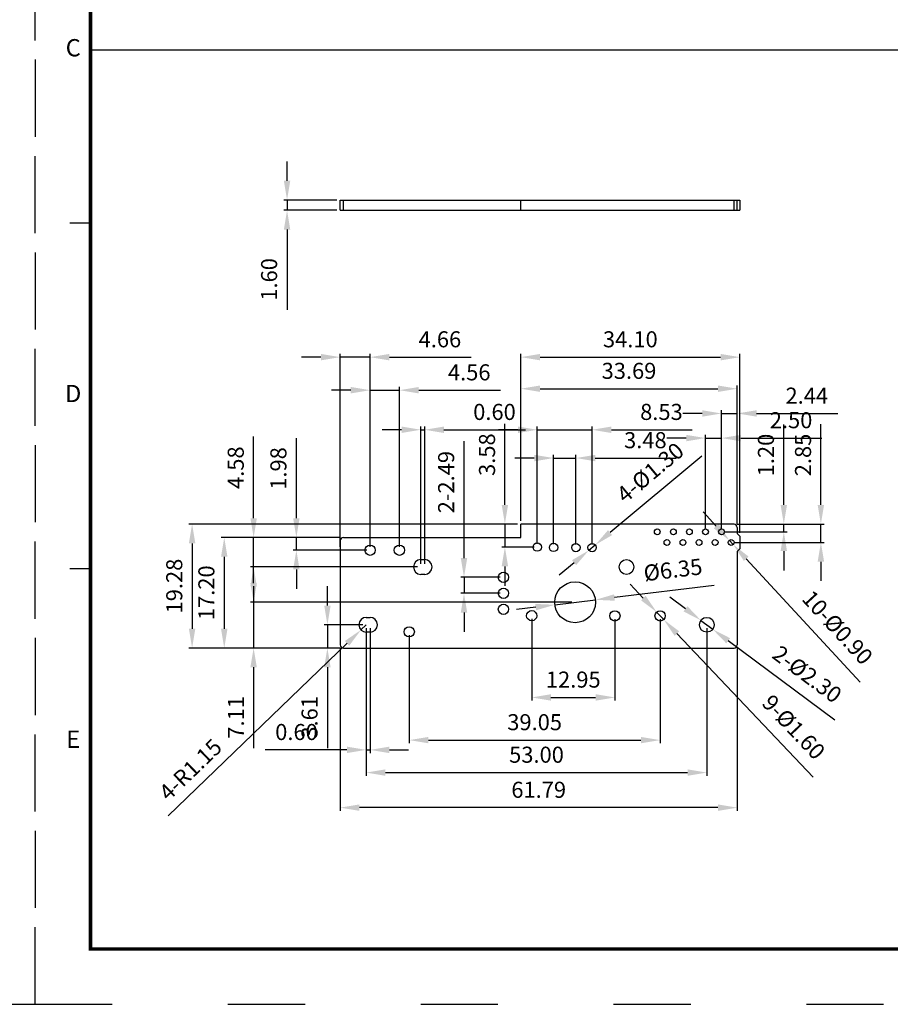
# Model space of a CAD drawing. Units: millimetres. Extents: x -722 to 3708, y -8 to 406.
# Drawn here: x 1574 to 1710, y -8 to 145 of the extents above; entities that cross this region are included whole.
import ezdxf
from ezdxf.enums import TextEntityAlignment as Align

# ---------------------------------------------------------------- set-up
doc = ezdxf.new("R2010")
doc.units = ezdxf.units.MM
doc.header["$MEASUREMENT"] = 0
doc.header["$PDMODE"] = 3
doc.linetypes.add('ACAD_ISO03W100', pattern=[30, 12, -18])
doc.layers.get('0').update_dxf_attribs({"linetype": 'CONTINUOUS'})
doc.layers.get('Defpoints').update_dxf_attribs({"linetype": 'CONTINUOUS'})
doc.layers.add('PLAN', color=7, linetype='CONTINUOUS')
doc.layers.add('SINBON', color=7, linetype='CONTINUOUS')
doc.layers.add('SINBON 02', color=1, linetype='CONTINUOUS', plot=False)
doc.styles.add('Calibri', font='CALIBRI.TTF')
doc.dimstyles.get("Standard").update_dxf_attribs({"dimtxt": 2.5, "dimasz": 3, "dimexe": 0.5, "dimexo": 0.5, "dimgap": 1.5, "dimtad": 1, "dimzin": 0, "dimdsep": 46, "dimtxsty": 'Calibri', "dimcen": 1, "dimclrd": 256, "dimclre": 256, "dimclrt": 256, "dimadec": 0, "dimazin": 0, "dimtfac": 1, "dimtmove": 0, "dimatfit": 3, "dimfxl": 1, "dimtolj": 1, "dimtzin": 0, "dimarcsym": 1})

# ---------------------------------------------------------------- blocks, each defined once
blk = doc.blocks.new('*D131')
at = {"layer": 'Defpoints', "color": 0}
for p in [(1624.34, 117.43), (1616.08, 115.83), (1624.34, 115.83)]:
    blk.add_point(p, dxfattribs=at)
at = {"layer": 'SINBON', "linetype": 'Continuous', "lineweight": -2}
for p, q in [((1616.08, 120.43), (1616.08, 123.43)), ((1623.84, 117.43), (1615.58, 117.43)), ((1616.08, 117.43), (1616.08, 115.83)), ((1623.84, 115.83), (1615.58, 115.83)), ((1616.08, 112.83), (1616.08, 100.32))]:
    blk.add_line(p, q, dxfattribs=at)
at = {"layer": 'SINBON'}
for points in [[(1615.58, 120.43), (1616.58, 120.43), (1616.08, 117.43)], [(1616.58, 112.83), (1615.58, 112.83), (1616.08, 115.83)]]:
    blk.add_solid(points, dxfattribs=at)
at = {"layer": 'SINBON', "insert": (1613.29, 105.08), "char_height": 2.5, "attachment_point": 5, "rotation": 90, "style": 'Calibri'}
blk.add_mtext('\\A1;1.60', dxfattribs=at)
blk = doc.blocks.new('*D132')
at = {"layer": 'Defpoints', "color": 0}
for p in [(1686.55, 92.98), (1652.45, 67), (1686.55, 65.15)]:
    blk.add_point(p, dxfattribs=at)
at = {"layer": 'SINBON', "linetype": 'Continuous', "lineweight": -2}
for p, q in [((1652.45, 67.5), (1652.45, 93.48)), ((1686.55, 65.65), (1686.55, 93.48)), ((1655.45, 92.98), (1683.55, 92.98))]:
    blk.add_line(p, q, dxfattribs=at)
at = {"layer": 'SINBON'}
for points in [[(1655.45, 93.48), (1655.45, 92.48), (1652.45, 92.98)], [(1683.55, 92.48), (1683.55, 93.48), (1686.55, 92.98)]]:
    blk.add_solid(points, dxfattribs=at)
at = {"layer": 'SINBON', "insert": (1669.5, 95.76), "char_height": 2.5, "attachment_point": 5, "style": 'Calibri'}
blk.add_mtext('\\A1;34.10', dxfattribs=at)
blk = doc.blocks.new('*D133')
at = {"layer": 'Defpoints', "color": 0}
for p in [(1686.14, 88.07), (1652.45, 67), (1686.14, 66.5)]:
    blk.add_point(p, dxfattribs=at)
at = {"layer": 'SINBON', "linetype": 'Continuous', "lineweight": -2}
for p, q in [((1652.45, 67.5), (1652.45, 88.57)), ((1655.45, 88.07), (1683.14, 88.07)), ((1686.14, 67), (1686.14, 88.57))]:
    blk.add_line(p, q, dxfattribs=at)
at = {"layer": 'SINBON'}
for points in [[(1655.45, 88.57), (1655.45, 87.57), (1652.45, 88.07)], [(1683.14, 87.57), (1683.14, 88.57), (1686.14, 88.07)]]:
    blk.add_solid(points, dxfattribs=at)
at = {"layer": 'SINBON', "insert": (1669.29, 90.85), "char_height": 2.5, "attachment_point": 5, "style": 'Calibri'}
blk.add_mtext('\\A1;33.69', dxfattribs=at)
blk = doc.blocks.new('*D134')
at = {"layer": 'Defpoints', "color": 0}
for p in [(1624.34, 48.22), (1686.14, 48.22), (1624.34, 22.88)]:
    blk.add_point(p, dxfattribs=at)
at = {"layer": 'SINBON', "linetype": 'Continuous', "lineweight": -2}
for p, q in [((1624.34, 47.72), (1624.34, 22.38)), ((1686.14, 47.72), (1686.14, 22.38)), ((1683.14, 22.88), (1627.34, 22.88))]:
    blk.add_line(p, q, dxfattribs=at)
at = {"layer": 'SINBON'}
for points in [[(1627.34, 23.38), (1627.34, 22.38), (1624.34, 22.88)], [(1683.14, 22.38), (1683.14, 23.38), (1686.14, 22.88)]]:
    blk.add_solid(points, dxfattribs=at)
at = {"layer": 'SINBON', "insert": (1655.24, 25.66), "char_height": 2.5, "attachment_point": 5, "style": 'Calibri'}
blk.add_mtext('\\A1;61.79', dxfattribs=at)
blk = doc.blocks.new('*D135')
at = {"layer": 'Defpoints', "color": 0}
for p in [(1685.64, 67), (1693.38, 67), (1683.69, 65.8)]:
    blk.add_point(p, dxfattribs=at)
at = {"layer": 'SINBON', "linetype": 'Continuous', "lineweight": -2}
for p, q in [((1693.38, 70), (1693.38, 82.51)), ((1686.14, 67), (1693.88, 67)), ((1693.38, 65.8), (1693.38, 67)), ((1684.19, 65.8), (1693.88, 65.8)), ((1693.38, 62.8), (1693.38, 59.8))]:
    blk.add_line(p, q, dxfattribs=at)
at = {"layer": 'SINBON'}
for points in [[(1692.88, 70), (1693.88, 70), (1693.38, 67)], [(1693.88, 62.8), (1692.88, 62.8), (1693.38, 65.8)]]:
    blk.add_solid(points, dxfattribs=at)
at = {"layer": 'SINBON', "insert": (1690.6, 77.75), "char_height": 2.5, "attachment_point": 5, "rotation": 90, "style": 'Calibri'}
blk.add_mtext('\\A1;1.20', dxfattribs=at)
blk = doc.blocks.new('*D136')
at = {"layer": 'Defpoints', "color": 0}
for p in [(1685.64, 67), (1699.15, 67), (1685.19, 64.15)]:
    blk.add_point(p, dxfattribs=at)
at = {"layer": 'SINBON', "linetype": 'Continuous', "lineweight": -2}
for p, q in [((1699.15, 70), (1699.15, 82.53)), ((1686.14, 67), (1699.65, 67)), ((1699.15, 64.15), (1699.15, 67)), ((1685.69, 64.15), (1699.65, 64.15)), ((1699.15, 61.15), (1699.15, 58.15))]:
    blk.add_line(p, q, dxfattribs=at)
at = {"layer": 'SINBON'}
for points in [[(1698.65, 70), (1699.65, 70), (1699.15, 67)], [(1699.65, 61.15), (1698.65, 61.15), (1699.15, 64.15)]]:
    blk.add_solid(points, dxfattribs=at)
at = {"layer": 'SINBON', "insert": (1696.37, 77.76), "char_height": 2.5, "attachment_point": 5, "rotation": 90, "style": 'Calibri'}
blk.add_mtext('\\A1;2.85', dxfattribs=at)
blk = doc.blocks.new('*D137')
at = {"layer": 'Defpoints', "color": 0}
for p in [(1683.69, 80.39), (1681.19, 65.8), (1683.69, 65.8)]:
    blk.add_point(p, dxfattribs=at)
at = {"layer": 'SINBON', "linetype": 'Continuous', "lineweight": -2}
for p, q in [((1678.19, 80.39), (1675.19, 80.39)), ((1681.19, 66.3), (1681.19, 80.89)), ((1681.19, 80.39), (1683.69, 80.39)), ((1683.69, 66.3), (1683.69, 80.89)), ((1686.69, 80.39), (1699.32, 80.39))]:
    blk.add_line(p, q, dxfattribs=at)
at = {"layer": 'SINBON'}
for points in [[(1678.19, 79.89), (1678.19, 80.89), (1681.19, 80.39)], [(1686.69, 80.89), (1686.69, 79.89), (1683.69, 80.39)]]:
    blk.add_solid(points, dxfattribs=at)
at = {"layer": 'SINBON', "insert": (1694.51, 83.17), "char_height": 2.5, "attachment_point": 5, "style": 'Calibri'}
blk.add_mtext('\\A1;2.50', dxfattribs=at)
blk = doc.blocks.new('*D138')
at = {"layer": 'Defpoints', "color": 0}
for p in [(1686.14, 84.22), (1686.14, 66.5), (1683.69, 65.8)]:
    blk.add_point(p, dxfattribs=at)
at = {"layer": 'SINBON', "linetype": 'Continuous', "lineweight": -2}
for p, q in [((1683.69, 66.3), (1683.69, 84.72)), ((1686.14, 67), (1686.14, 84.72)), ((1680.69, 84.22), (1677.69, 84.22)), ((1683.69, 84.22), (1686.14, 84.22)), ((1689.14, 84.22), (1701.79, 84.22))]:
    blk.add_line(p, q, dxfattribs=at)
at = {"layer": 'SINBON'}
for points in [[(1680.69, 83.72), (1680.69, 84.72), (1683.69, 84.22)], [(1689.14, 84.72), (1689.14, 83.72), (1686.14, 84.22)]]:
    blk.add_solid(points, dxfattribs=at)
at = {"layer": 'SINBON', "insert": (1696.96, 86.99), "char_height": 2.5, "attachment_point": 5, "style": 'Calibri'}
blk.add_mtext('\\A1;2.44', dxfattribs=at)
blk = doc.blocks.new('*D139')
at = {"layer": 'Defpoints', "color": 0}
for p in [(1663.55, 81.68), (1655.01, 63.42), (1663.55, 63.34)]:
    blk.add_point(p, dxfattribs=at)
at = {"layer": 'SINBON', "linetype": 'Continuous', "lineweight": -2}
for p, q in [((1652.01, 81.68), (1649.01, 81.68)), ((1655.01, 63.92), (1655.01, 82.18)), ((1655.01, 81.68), (1663.55, 81.68)), ((1663.55, 63.84), (1663.55, 82.18)), ((1666.55, 81.68), (1679.13, 81.68))]:
    blk.add_line(p, q, dxfattribs=at)
at = {"layer": 'SINBON'}
for points in [[(1652.01, 81.18), (1652.01, 82.18), (1655.01, 81.68)], [(1666.55, 82.18), (1666.55, 81.18), (1663.55, 81.68)]]:
    blk.add_solid(points, dxfattribs=at)
at = {"layer": 'SINBON', "insert": (1674.34, 84.46), "char_height": 2.5, "attachment_point": 5, "style": 'Calibri'}
blk.add_mtext('\\A1;8.53', dxfattribs=at)
blk = doc.blocks.new('*D140')
at = {"layer": 'Defpoints', "color": 0}
for p in [(1661.03, 77.28), (1657.55, 63.37), (1661.03, 63.34)]:
    blk.add_point(p, dxfattribs=at)
at = {"layer": 'SINBON', "linetype": 'Continuous', "lineweight": -2}
for p, q in [((1654.55, 77.28), (1651.55, 77.28)), ((1657.55, 63.87), (1657.55, 77.78)), ((1657.55, 77.28), (1661.03, 77.28)), ((1661.03, 63.84), (1661.03, 77.78)), ((1664.03, 77.28), (1676.65, 77.28))]:
    blk.add_line(p, q, dxfattribs=at)
at = {"layer": 'SINBON'}
for points in [[(1654.55, 76.78), (1654.55, 77.78), (1657.55, 77.28)], [(1664.03, 77.78), (1664.03, 76.78), (1661.03, 77.28)]]:
    blk.add_solid(points, dxfattribs=at)
at = {"layer": 'SINBON', "insert": (1671.84, 80.06), "char_height": 2.5, "attachment_point": 5, "style": 'Calibri'}
blk.add_mtext('\\A1;3.48', dxfattribs=at)
blk = doc.blocks.new('*D141')
at = {"layer": 'Defpoints', "color": 0}
for p in [(1652.45, 67), (1649.98, 63.42), (1655.01, 63.42)]:
    blk.add_point(p, dxfattribs=at)
at = {"layer": 'SINBON', "linetype": 'Continuous', "lineweight": -2}
for p, q in [((1649.98, 70), (1649.98, 82.62)), ((1651.95, 67), (1649.48, 67)), ((1649.98, 67), (1649.98, 63.42)), ((1654.51, 63.42), (1649.48, 63.42)), ((1649.98, 60.42), (1649.98, 57.42))]:
    blk.add_line(p, q, dxfattribs=at)
at = {"layer": 'SINBON'}
for points in [[(1649.48, 70), (1650.48, 70), (1649.98, 67)], [(1650.48, 60.42), (1649.48, 60.42), (1649.98, 63.42)]]:
    blk.add_solid(points, dxfattribs=at)
at = {"layer": 'SINBON', "insert": (1647.2, 77.81), "char_height": 2.5, "attachment_point": 5, "rotation": 90, "style": 'Calibri'}
blk.add_mtext('\\A1;3.58', dxfattribs=at)
blk = doc.blocks.new('*D142')
at = {"layer": 'Defpoints', "color": 0}
for p in [(1652.45, 67), (1601.31, 47.72), (1624.84, 47.72)]:
    blk.add_point(p, dxfattribs=at)
at = {"layer": 'SINBON', "linetype": 'Continuous', "lineweight": -2}
for p, q in [((1651.95, 67), (1600.81, 67)), ((1601.31, 64), (1601.31, 50.72)), ((1624.34, 47.72), (1600.81, 47.72))]:
    blk.add_line(p, q, dxfattribs=at)
at = {"layer": 'SINBON'}
for points in [[(1601.81, 64), (1600.81, 64), (1601.31, 67)], [(1600.81, 50.72), (1601.81, 50.72), (1601.31, 47.72)]]:
    blk.add_solid(points, dxfattribs=at)
at = {"layer": 'SINBON', "insert": (1598.53, 57.36), "char_height": 2.5, "attachment_point": 5, "rotation": 90, "style": 'Calibri'}
blk.add_mtext('\\A1;19.28', dxfattribs=at)
blk = doc.blocks.new('*D143')
at = {"layer": 'Defpoints', "color": 0}
for p in [(1628.4, 51.33), (1681.4, 51.33), (1681.4, 28.34)]:
    blk.add_point(p, dxfattribs=at)
at = {"layer": 'SINBON', "linetype": 'Continuous', "lineweight": -2}
for p, q in [((1628.4, 50.83), (1628.4, 27.84)), ((1681.4, 50.83), (1681.4, 27.84)), ((1631.4, 28.34), (1678.4, 28.34))]:
    blk.add_line(p, q, dxfattribs=at)
at = {"layer": 'SINBON'}
for points in [[(1631.4, 28.84), (1631.4, 27.84), (1628.4, 28.34)], [(1678.4, 27.84), (1678.4, 28.84), (1681.4, 28.34)]]:
    blk.add_solid(points, dxfattribs=at)
at = {"layer": 'SINBON', "insert": (1654.9, 31.12), "char_height": 2.5, "attachment_point": 5, "style": 'Calibri'}
blk.add_mtext('\\A1;53.00', dxfattribs=at)
blk = doc.blocks.new('*D144')
at = {"layer": 'Defpoints', "color": 0}
for p in [(1674.14, 52.72), (1635.09, 50.24), (1674.14, 33.39)]:
    blk.add_point(p, dxfattribs=at)
at = {"layer": 'SINBON', "linetype": 'Continuous', "lineweight": -2}
for p, q in [((1674.14, 52.22), (1674.14, 32.89)), ((1635.09, 49.74), (1635.09, 32.89)), ((1638.09, 33.39), (1671.14, 33.39))]:
    blk.add_line(p, q, dxfattribs=at)
at = {"layer": 'SINBON'}
for points in [[(1638.09, 33.89), (1638.09, 32.89), (1635.09, 33.39)], [(1671.14, 32.89), (1671.14, 33.89), (1674.14, 33.39)]]:
    blk.add_solid(points, dxfattribs=at)
at = {"layer": 'SINBON', "insert": (1654.61, 36.18), "char_height": 2.5, "attachment_point": 5, "style": 'Calibri'}
blk.add_mtext('\\A1;39.05', dxfattribs=at)
blk = doc.blocks.new('*D145')
at = {"layer": 'Defpoints', "color": 0}
for p in [(1660.9, 54.83), (1610.88, 47.72), (1624.84, 47.72)]:
    blk.add_point(p, dxfattribs=at)
at = {"layer": 'SINBON', "linetype": 'Continuous', "lineweight": -2}
for p, q in [((1610.88, 57.83), (1610.88, 60.83)), ((1660.4, 54.83), (1610.38, 54.83)), ((1610.88, 54.83), (1610.88, 47.72)), ((1624.34, 47.72), (1610.38, 47.72)), ((1610.88, 44.72), (1610.88, 32.14))]:
    blk.add_line(p, q, dxfattribs=at)
at = {"layer": 'SINBON'}
for points in [[(1610.38, 57.83), (1611.38, 57.83), (1610.88, 54.83)], [(1611.38, 44.72), (1610.38, 44.72), (1610.88, 47.72)]]:
    blk.add_solid(points, dxfattribs=at)
at = {"layer": 'SINBON', "insert": (1608.12, 36.93), "char_height": 2.5, "attachment_point": 5, "rotation": 90, "style": 'Calibri'}
blk.add_mtext('\\A1;7.11', dxfattribs=at)
blk = doc.blocks.new('*D146')
at = {"layer": 'Defpoints', "color": 0}
for p in [(1628.4, 51.33), (1622.36, 47.72), (1622.36, 47.72)]:
    blk.add_point(p, dxfattribs=at)
at = {"layer": 'SINBON', "linetype": 'Continuous', "lineweight": -2}
for p, q in [((1622.36, 54.33), (1622.36, 57.33)), ((1627.9, 51.33), (1621.86, 51.33)), ((1622.36, 51.33), (1622.36, 47.72)), ((1621.86, 47.72), (1621.86, 47.72)), ((1622.36, 44.72), (1622.36, 32.15))]:
    blk.add_line(p, q, dxfattribs=at)
at = {"layer": 'SINBON'}
for points in [[(1621.86, 54.33), (1622.86, 54.33), (1622.36, 51.33)], [(1622.86, 44.72), (1621.86, 44.72), (1622.36, 47.72)]]:
    blk.add_solid(points, dxfattribs=at)
at = {"layer": 'SINBON', "insert": (1619.58, 36.93), "char_height": 2.5, "attachment_point": 5, "rotation": 90, "style": 'Calibri'}
blk.add_mtext('\\A1;3.61', dxfattribs=at)
blk = doc.blocks.new('*D147')
at = {"layer": 'Defpoints', "color": 0}
for p in [(1610.88, 64.92), (1624.84, 64.92), (1636.9, 60.33)]:
    blk.add_point(p, dxfattribs=at)
at = {"layer": 'SINBON', "linetype": 'Continuous', "lineweight": -2}
for p, q in [((1610.88, 67.92), (1610.88, 80.64)), ((1624.34, 64.92), (1610.38, 64.92)), ((1610.88, 60.33), (1610.88, 64.92)), ((1636.4, 60.33), (1610.38, 60.33)), ((1610.88, 57.33), (1610.88, 54.33))]:
    blk.add_line(p, q, dxfattribs=at)
at = {"layer": 'SINBON'}
for points in [[(1610.38, 67.92), (1611.38, 67.92), (1610.88, 64.92)], [(1611.38, 57.33), (1610.38, 57.33), (1610.88, 60.33)]]:
    blk.add_solid(points, dxfattribs=at)
at = {"layer": 'SINBON', "insert": (1608.1, 75.78), "char_height": 2.5, "attachment_point": 5, "rotation": 90, "style": 'Calibri'}
blk.add_mtext('\\A1;4.58', dxfattribs=at)
blk = doc.blocks.new('*D148')
at = {"layer": 'Defpoints', "color": 0}
for p in [(1624.84, 64.92), (1606.31, 47.72), (1624.84, 47.72)]:
    blk.add_point(p, dxfattribs=at)
at = {"layer": 'SINBON', "linetype": 'Continuous', "lineweight": -2}
for p, q in [((1624.34, 64.92), (1605.81, 64.92)), ((1606.31, 61.92), (1606.31, 50.72)), ((1624.34, 47.72), (1605.81, 47.72))]:
    blk.add_line(p, q, dxfattribs=at)
at = {"layer": 'SINBON'}
for points in [[(1606.81, 61.92), (1605.81, 61.92), (1606.31, 64.92)], [(1605.81, 50.72), (1606.81, 50.72), (1606.31, 47.72)]]:
    blk.add_solid(points, dxfattribs=at)
at = {"layer": 'SINBON', "insert": (1603.53, 56.32), "char_height": 2.5, "attachment_point": 5, "rotation": 90, "style": 'Calibri'}
blk.add_mtext('\\A1;17.20', dxfattribs=at)
blk = doc.blocks.new('*D149')
at = {"layer": 'Defpoints', "color": 0}
for p in [(1654.15, 52.75), (1667.1, 52.72), (1667.1, 40.03)]:
    blk.add_point(p, dxfattribs=at)
at = {"layer": 'SINBON', "linetype": 'Continuous', "lineweight": -2}
for p, q in [((1654.15, 52.25), (1654.15, 39.53)), ((1667.1, 52.22), (1667.1, 39.53)), ((1657.15, 40.03), (1664.1, 40.03))]:
    blk.add_line(p, q, dxfattribs=at)
at = {"layer": 'SINBON'}
for points in [[(1657.15, 40.53), (1657.15, 39.53), (1654.15, 40.03)], [(1664.1, 39.53), (1664.1, 40.53), (1667.1, 40.03)]]:
    blk.add_solid(points, dxfattribs=at)
at = {"layer": 'SINBON', "insert": (1660.62, 42.81), "char_height": 2.5, "attachment_point": 5, "style": 'Calibri'}
blk.add_mtext('\\A1;12.95', dxfattribs=at)
blk = doc.blocks.new('*D150')
at = {"layer": 'Defpoints', "color": 0}
for p in [(1649.75, 58.72), (1643.62, 56.23), (1649.75, 56.23)]:
    blk.add_point(p, dxfattribs=at)
at = {"layer": 'SINBON', "linetype": 'Continuous', "lineweight": -2}
for p, q in [((1643.62, 61.72), (1643.62, 79.91)), ((1649.25, 58.72), (1643.12, 58.72)), ((1643.62, 58.72), (1643.62, 56.23)), ((1649.25, 56.23), (1643.12, 56.23)), ((1643.62, 53.23), (1643.62, 50.23))]:
    blk.add_line(p, q, dxfattribs=at)
at = {"layer": 'SINBON'}
for points in [[(1643.12, 61.72), (1644.12, 61.72), (1643.62, 58.72)], [(1644.12, 53.23), (1643.12, 53.23), (1643.62, 56.23)]]:
    blk.add_solid(points, dxfattribs=at)
at = {"layer": 'SINBON', "insert": (1640.84, 73.53), "char_height": 2.5, "attachment_point": 5, "rotation": 90, "style": 'Calibri'}
blk.add_mtext('\\A1;2-2.49', dxfattribs=at)
blk = doc.blocks.new('*D151')
at = {"layer": 'Defpoints', "color": 0}
for p in [(1624.34, 92.98), (1624.34, 62.94), (1629, 62.94)]:
    blk.add_point(p, dxfattribs=at)
at = {"layer": 'SINBON', "linetype": 'Continuous', "lineweight": -2}
for p, q in [((1624.34, 63.44), (1624.34, 93.48)), ((1629, 63.44), (1629, 93.48)), ((1621.34, 92.98), (1618.34, 92.98)), ((1629, 92.98), (1624.34, 92.98)), ((1632, 92.98), (1644.74, 92.98))]:
    blk.add_line(p, q, dxfattribs=at)
at = {"layer": 'SINBON'}
for points in [[(1621.34, 92.48), (1621.34, 93.48), (1624.34, 92.98)], [(1632, 93.48), (1632, 92.48), (1629, 92.98)]]:
    blk.add_solid(points, dxfattribs=at)
at = {"layer": 'SINBON', "insert": (1639.87, 95.76), "char_height": 2.5, "attachment_point": 5, "style": 'Calibri'}
blk.add_mtext('\\A1;4.66', dxfattribs=at)
blk = doc.blocks.new('*D152')
at = {"layer": 'Defpoints', "color": 0}
for p in [(1633.57, 87.84), (1629, 62.94), (1633.57, 62.94)]:
    blk.add_point(p, dxfattribs=at)
at = {"layer": 'SINBON', "linetype": 'Continuous', "lineweight": -2}
for p, q in [((1626, 87.84), (1623, 87.84)), ((1629, 63.44), (1629, 88.34)), ((1629, 87.84), (1633.57, 87.84)), ((1633.57, 63.44), (1633.57, 88.34)), ((1636.57, 87.84), (1649.3, 87.84))]:
    blk.add_line(p, q, dxfattribs=at)
at = {"layer": 'SINBON'}
for points in [[(1626, 87.34), (1626, 88.34), (1629, 87.84)], [(1636.57, 88.34), (1636.57, 87.34), (1633.57, 87.84)]]:
    blk.add_solid(points, dxfattribs=at)
at = {"layer": 'SINBON', "insert": (1644.43, 90.62), "char_height": 2.5, "attachment_point": 5, "style": 'Calibri'}
blk.add_mtext('\\A1;4.56', dxfattribs=at)
blk = doc.blocks.new('*D153')
at = {"layer": 'Defpoints', "color": 0}
for p in [(1617.53, 64.92), (1624.84, 64.92), (1629, 62.94)]:
    blk.add_point(p, dxfattribs=at)
at = {"layer": 'SINBON', "linetype": 'Continuous', "lineweight": -2}
for p, q in [((1617.53, 67.92), (1617.53, 80.4)), ((1624.34, 64.92), (1617.03, 64.92)), ((1617.53, 62.94), (1617.53, 64.92)), ((1628.5, 62.94), (1617.03, 62.94)), ((1617.53, 59.94), (1617.53, 56.94))]:
    blk.add_line(p, q, dxfattribs=at)
at = {"layer": 'SINBON'}
for points in [[(1617.03, 67.92), (1618.03, 67.92), (1617.53, 64.92)], [(1618.03, 59.94), (1617.03, 59.94), (1617.53, 62.94)]]:
    blk.add_solid(points, dxfattribs=at)
at = {"layer": 'SINBON', "insert": (1614.74, 75.66), "char_height": 2.5, "attachment_point": 5, "rotation": 90, "style": 'Calibri'}
blk.add_mtext('\\A1;1.98', dxfattribs=at)
blk = doc.blocks.new('*D154')
at = {"layer": 'Defpoints', "color": 0}
for p in [(1637.5, 81.68), (1636.9, 60.33), (1637.5, 60.33)]:
    blk.add_point(p, dxfattribs=at)
at = {"layer": 'SINBON', "linetype": 'Continuous', "lineweight": -2}
for p, q in [((1633.9, 81.68), (1630.9, 81.68)), ((1636.9, 60.83), (1636.9, 82.18)), ((1636.9, 81.68), (1637.5, 81.68)), ((1637.5, 60.83), (1637.5, 82.18)), ((1640.5, 81.68), (1653.21, 81.68))]:
    blk.add_line(p, q, dxfattribs=at)
at = {"layer": 'SINBON'}
for points in [[(1633.9, 81.18), (1633.9, 82.18), (1636.9, 81.68)], [(1640.5, 82.18), (1640.5, 81.18), (1637.5, 81.68)]]:
    blk.add_solid(points, dxfattribs=at)
at = {"layer": 'SINBON', "insert": (1648.36, 84.46), "char_height": 2.5, "attachment_point": 5, "style": 'Calibri'}
blk.add_mtext('\\A1;0.60', dxfattribs=at)
blk = doc.blocks.new('*D155')
at = {"layer": 'Defpoints', "color": 0}
for p in [(1628.4, 51.33), (1629, 51.33), (1629, 31.87)]:
    blk.add_point(p, dxfattribs=at)
at = {"layer": 'SINBON', "linetype": 'Continuous', "lineweight": -2}
for p, q in [((1628.4, 50.83), (1628.4, 31.37)), ((1629, 50.83), (1629, 31.37)), ((1625.4, 31.87), (1612.7, 31.87)), ((1628.4, 31.87), (1629, 31.87)), ((1632, 31.87), (1635, 31.87))]:
    blk.add_line(p, q, dxfattribs=at)
at = {"layer": 'SINBON'}
for points in [[(1625.4, 31.37), (1625.4, 32.37), (1628.4, 31.87)], [(1632, 32.37), (1632, 31.37), (1629, 31.87)]]:
    blk.add_solid(points, dxfattribs=at)
at = {"layer": 'SINBON', "insert": (1617.55, 34.65), "char_height": 2.5, "attachment_point": 5, "style": 'Calibri'}
blk.add_mtext('\\A1;0.60', dxfattribs=at)
blk = doc.blocks.new('*D156')
at = {"layer": 'Defpoints', "color": 0}
for p in [(1684.89, 64.48), (1685.5, 63.82)]:
    blk.add_point(p, dxfattribs=at)
at = {"layer": 'SINBON', "linetype": 'Continuous', "lineweight": -2}
for p, q in [((1682.85, 66.68), (1680.82, 68.89)), ((1684.89, 64.48), (1685.5, 63.82)), ((1705.27, 42.39), (1687.53, 61.61))]:
    blk.add_line(p, q, dxfattribs=at)
at = {"layer": 'SINBON'}
for points in [[(1682.49, 66.34), (1683.22, 67.02), (1684.89, 64.48)], [(1687.9, 61.95), (1687.17, 61.27), (1685.5, 63.82)]]:
    blk.add_solid(points, dxfattribs=at)
at = {"layer": 'SINBON', "insert": (1701.73, 50.92), "char_height": 2.5, "attachment_point": 5, "rotation": 312.6976, "style": 'Calibri'}
blk.add_mtext('\\A1;\\fCalibri|b0|i0|c0|p0;10-%%c0.90', dxfattribs=at)
blk = doc.blocks.new('*D157')
at = {"layer": 'Defpoints', "color": 0}
for p in [(1680.48, 52.02), (1682.32, 50.64)]:
    blk.add_point(p, dxfattribs=at)
at = {"layer": 'SINBON', "linetype": 'Continuous', "lineweight": -2}
for p, q in [((1678.08, 53.82), (1675.67, 55.61)), ((1680.48, 52.02), (1682.32, 50.64)), ((1701.31, 36.47), (1684.73, 48.85))]:
    blk.add_line(p, q, dxfattribs=at)
at = {"layer": 'SINBON'}
for points in [[(1677.78, 53.41), (1678.38, 54.22), (1680.48, 52.02)], [(1685.03, 49.25), (1684.43, 48.45), (1682.32, 50.64)]]:
    blk.add_solid(points, dxfattribs=at)
at = {"layer": 'SINBON', "insert": (1697.02, 43.65), "char_height": 2.5, "attachment_point": 5, "rotation": 323.257, "style": 'Calibri'}
blk.add_mtext('\\A1;\\fCalibri|b0|i0|c0|p0;2-%%c2.30', dxfattribs=at)
blk = doc.blocks.new('*D158')
at = {"layer": 'Defpoints', "color": 0}
for p in [(1664.06, 55.22), (1657.75, 54.45)]:
    blk.add_point(p, dxfattribs=at)
at = {"layer": 'SINBON', "linetype": 'Continuous', "lineweight": -2}
for p, q in [((1682.56, 57.47), (1667.03, 55.58)), ((1657.75, 54.45), (1664.06, 55.22)), ((1654.77, 54.09), (1651.8, 53.72))]:
    blk.add_line(p, q, dxfattribs=at)
at = {"layer": 'SINBON'}
for points in [[(1666.97, 56.07), (1667.09, 55.08), (1664.06, 55.22)], [(1654.83, 53.59), (1654.71, 54.58), (1657.75, 54.45)]]:
    blk.add_solid(points, dxfattribs=at)
at = {"layer": 'SINBON', "insert": (1676.13, 59.89), "char_height": 2.5, "attachment_point": 5, "rotation": 6.9366, "style": 'Calibri'}
blk.add_mtext('\\A1;%%c6.35', dxfattribs=at)
blk = doc.blocks.new('*D159')
at = {"layer": 'Defpoints', "color": 0}
for p in [(1663.05, 62.93), (1664.04, 63.76)]:
    blk.add_point(p, dxfattribs=at)
at = {"layer": 'SINBON', "linetype": 'Continuous', "lineweight": -2}
for p, q in [((1680.61, 77.57), (1666.35, 65.68)), ((1663.05, 62.93), (1664.04, 63.76)), ((1660.74, 61), (1658.44, 59.08))]:
    blk.add_line(p, q, dxfattribs=at)
at = {"layer": 'SINBON'}
for points in [[(1666.03, 66.06), (1666.67, 65.29), (1664.04, 63.76)], [(1661.06, 60.62), (1660.42, 61.39), (1663.05, 62.93)]]:
    blk.add_solid(points, dxfattribs=at)
at = {"layer": 'SINBON', "insert": (1672.59, 75.03), "char_height": 2.5, "attachment_point": 5, "rotation": 39.8074, "style": 'Calibri'}
blk.add_mtext('\\A1;\\fCalibri|b0|i0|c0|p0;4-%%c1.30', dxfattribs=at)
blk = doc.blocks.new('*D160')
at = {"layer": 'Defpoints', "color": 0}
for p in [(1628.4, 51.33), (1627.58, 50.53)]:
    blk.add_point(p, dxfattribs=at)
at = {"layer": 'SINBON', "linetype": 'Continuous', "lineweight": -2}
for p, q in [((1628.4, 51.33), (1627.58, 50.53)), ((1597.56, 21.6), (1625.42, 48.45))]:
    blk.add_line(p, q, dxfattribs=at)
at = {"layer": 'SINBON'}
blk.add_solid([(1625.76, 48.09), (1625.07, 48.81), (1627.58, 50.53)], dxfattribs=at)
at = {"layer": 'SINBON', "insert": (1601.04, 28.8), "char_height": 2.5, "attachment_point": 5, "rotation": 43.948, "style": 'Calibri'}
blk.add_mtext('\\A1;4-R1.15', dxfattribs=at)
blk = doc.blocks.new('*D161')
at = {"layer": 'Defpoints', "color": 0}
for p in [(1673.59, 53.31), (1674.69, 52.14)]:
    blk.add_point(p, dxfattribs=at)
at = {"layer": 'SINBON', "linetype": 'Continuous', "lineweight": -2}
for p, q in [((1671.52, 55.48), (1669.46, 57.66)), ((1673.59, 53.31), (1674.69, 52.14)), ((1697.94, 27.6), (1676.75, 49.97))]:
    blk.add_line(p, q, dxfattribs=at)
at = {"layer": 'SINBON'}
for points in [[(1671.16, 55.14), (1671.89, 55.83), (1673.59, 53.31)], [(1677.11, 50.31), (1676.39, 49.62), (1674.69, 52.14)]]:
    blk.add_solid(points, dxfattribs=at)
at = {"layer": 'SINBON', "insert": (1694.92, 35.42), "char_height": 2.5, "attachment_point": 5, "rotation": 313.4543, "style": 'Calibri'}
blk.add_mtext('\\A1;\\fCalibri|b0|i0|c0|p0;9-%%c1.60', dxfattribs=at)
blk = doc.blocks.new('SINBON')
at = {"layer": 'PLAN'}
for p, q in [((7, 115), (10, 115)), ((7, 65), (10, 65))]:
    blk.add_line(p, q, dxfattribs=at)
at = {"layer": 'PLAN', "const_width": 0.5}
blk.add_lwpolyline([(10, 10), (10, 270), (390, 270), (390, 10)], close=True, dxfattribs=at)
at = {"layer": 'PLAN', "style": 'Calibri'}
for s, p in [('C', (7.5, 140)), ('D', (7.5, 90)), ('E', (7.5, 40))]:
    blk.add_text(s, height=2.5, dxfattribs=at).set_placement(p, align=Align.MIDDLE)

msp = doc.modelspace()

# ---------------------------------------------------------------- linework, layer by layer
msp.add_line((1585.497, 140.779), (1795.812, 140.779))
at = {"layer": 'SINBON', "color": 7, "linetype": 'Continuous'}
for p, q in [((1624.343, 115.833), (1624.343, 117.433)), ((1624.343, 117.433), (1686.551, 117.433)), ((1624.843, 115.833), (1624.843, 117.433)), ((1652.446, 115.833), (1652.446, 117.433)), ((1685.637, 115.833), (1685.637, 117.433)), ((1686.137, 115.833), (1686.137, 117.433)), ((1686.551, 117.433), (1686.551, 115.833)), ((1624.343, 115.833), (1686.551, 115.833)), ((1652.446, 64.915), (1652.446, 66.998)), ((1685.637, 66.998), (1652.446, 66.998)), ((1686.137, 66.498), (1686.137, 65.562)), ((1624.343, 64.415), (1624.343, 48.22)), ((1624.843, 64.915), (1652.446, 64.915)), ((1686.137, 65.562), (1686.551, 65.148)), ((1686.551, 65.148), (1686.551, 63.148)), ((1686.551, 63.148), (1686.137, 62.734)), ((1636.903, 61.483), (1637.503, 61.483)), ((1686.137, 62.734), (1686.137, 48.22)), ((1637.503, 59.183), (1636.903, 59.183)), ((1628.403, 52.483), (1629.003, 52.483)), ((1629.003, 50.183), (1628.403, 50.183)), ((1624.843, 47.72), (1685.637, 47.72))]:
    msp.add_line(p, q, dxfattribs=at)
for centre, radius in [((1673.693, 65.798), 0.45), ((1676.193, 65.798), 0.45), ((1678.693, 65.798), 0.45), ((1681.193, 65.798), 0.45), ((1683.693, 65.798), 0.45), ((1675.193, 64.148), 0.45), ((1677.693, 64.148), 0.45), ((1680.193, 64.148), 0.45), ((1682.693, 64.148), 0.45), ((1685.193, 64.148), 0.45), ((1629.001, 62.935), 0.8), ((1633.565, 62.935), 0.8), ((1655.011, 63.418), 0.65), ((1657.551, 63.367), 0.65), ((1661.03, 63.342), 0.65), ((1663.545, 63.342), 0.65), ((1668.903, 60.333), 1.15), ((1649.753, 58.719), 0.8), ((1649.753, 56.23), 0.8), ((1660.903, 54.833), 3.175), ((1649.753, 53.74), 0.8), ((1654.147, 52.75), 0.8), ((1667.101, 52.724), 0.8), ((1674.137, 52.724), 0.8), ((1681.403, 51.333), 1.15), ((1635.089, 50.235), 0.8)]:
    msp.add_circle(centre, radius, dxfattribs=at)
for centre, radius, start, end in [((1685.637, 66.498), 0.5, 0, 90), ((1624.843, 64.415), 0.5, 90, 180), ((1636.903, 60.333), 1.15, 90, 270), ((1637.503, 60.333), 1.15, 270, 90), ((1628.403, 51.333), 1.15, 90, 270), ((1629.003, 51.333), 1.15, 270, 90), ((1624.843, 48.22), 0.5, 180, 270), ((1685.637, 48.22), 0.5, 270, 0)]:
    msp.add_arc(centre, radius, start, end, dxfattribs=at)
at = {"layer": 'SINBON 02', "linetype": 'ACAD_ISO03W100'}
for points in [[(1150.758, -7.721), (1576.888, -7.721), (1576.888, 289.279), (1150.758, 289.279)], [(1576.888, -7.721), (2003.019, -7.721), (2003.019, 289.279), (1576.888, 289.279)]]:
    msp.add_lwpolyline(points, close=True, dxfattribs=at)

# ---------------------------------------------------------------- block references
at = {"layer": 'SINBON', "xscale": 1.07608695652, "yscale": 1.07608695652, "zscale": 1.07608695652}
msp.add_blockref('SINBON', (1574.736, -9.873), dxfattribs=at)

# ---------------------------------------------------------------- dimensions: what is measured, and where the dimension line sits
at = {"layer": 'SINBON'}
for base, p1, p2, picture, middle in [((1616.075, 115.833), (1624.343, 117.433), (1624.343, 115.833), '*D131', (1613.294, 105.077)), ((1693.384, 66.998), (1683.693, 65.798), (1685.637, 66.998), '*D135', (1690.604, 77.754)), ((1699.149, 66.998), (1685.193, 64.148), (1685.637, 66.998), '*D136', (1696.368, 77.764)), ((1610.878, 64.915), (1636.903, 60.333), (1624.843, 64.915), '*D147', (1608.097, 75.78)), ((1617.525, 64.915), (1629.001, 62.935), (1624.843, 64.915), '*D153', (1614.745, 75.659)), ((1601.313, 47.72), (1652.446, 66.998), (1624.843, 47.72), '*D142', (1598.532, 57.359)), ((1606.3088, 47.7195), (1624.8429, 64.9153), (1624.8429, 47.7195), '*D148', (1603.5281, 56.3174)), ((1610.878, 47.72), (1660.903, 54.833), (1624.843, 47.72), '*D145', (1608.116, 36.93)), ((1622.358, 47.72), (1628.403, 51.333), (1622.358, 47.72), '*D146', (1619.577, 36.934))]:
    dim = msp.add_linear_dim(base=base, p1=p1, p2=p2, angle=90, dimstyle='Standard', dxfattribs=at)
    dim.commit()
    dim.dimension.update_dxf_attribs({"geometry": picture, "text_midpoint": middle})
for base, p1, p2, picture, middle in [((1624.343, 92.979), (1629.001, 62.935), (1624.343, 62.935), '*D151', (1639.868, 92.979)), ((1633.565, 87.842), (1629.001, 62.935), (1633.565, 62.935), '*D152', (1644.432, 87.842)), ((1629.003, 31.871), (1628.403, 51.333), (1629.003, 51.333), '*D155', (1617.55, 31.871))]:
    dim = msp.add_linear_dim(base=base, p1=p1, p2=p2, dimstyle='Standard', dxfattribs=at)
    dim.commit()
    dim.dimension.update_dxf_attribs({"geometry": picture, "text_midpoint": middle, "dimtype": 160})
for base, p1, p2, picture, middle in [((1686.551, 92.9794), (1652.4465, 66.9981), (1686.551, 65.1476), '*D132', (1669.4988, 95.7602)), ((1686.137, 88.073), (1652.446, 66.998), (1686.137, 66.498), '*D133', (1669.291, 90.854)), ((1686.137, 84.22), (1683.693, 65.798), (1686.137, 66.498), '*D138', (1696.962, 86.991)), ((1637.503, 81.679), (1636.903, 60.333), (1637.503, 60.333), '*D154', (1648.357, 84.46)), ((1663.545, 81.679), (1655.011, 63.418), (1663.545, 63.342), '*D139', (1674.338, 84.46)), ((1683.693, 80.389), (1681.193, 65.798), (1683.693, 65.798), '*D137', (1694.507, 83.17)), ((1661.03, 77.283), (1657.551, 63.367), (1661.03, 63.342), '*D140', (1671.842, 80.064)), ((1674.137, 33.395), (1635.089, 50.235), (1674.137, 52.724), '*D144', (1654.613, 36.175)), ((1667.101, 40.03), (1654.147, 52.75), (1667.101, 52.724), '*D149', (1660.624, 42.811)), ((1681.403, 28.336), (1628.403, 51.333), (1681.403, 51.333), '*D143', (1654.903, 31.116)), ((1624.343, 22.88), (1686.137, 48.22), (1624.343, 48.22), '*D134', (1655.24, 25.661))]:
    dim = msp.add_linear_dim(base=base, p1=p1, p2=p2, dimstyle='Standard', dxfattribs=at)
    dim.commit()
    dim.dimension.update_dxf_attribs({"geometry": picture, "text_midpoint": middle})
dim = msp.add_linear_dim(base=(1649.976, 63.418), p1=(1652.446, 66.998), p2=(1655.011, 63.418), angle=90, dimstyle='Standard', dxfattribs=at)
dim.commit()
dim.dimension.update_dxf_attribs({"geometry": '*D141', "text_midpoint": (1649.976, 77.81), "dimtype": 160})
dim = msp.add_linear_dim(base=(1643.619, 56.23), p1=(1649.753, 58.719), p2=(1649.753, 56.23), angle=90, text='2-<>', dimstyle='Standard', dxfattribs=at)
dim.commit()
dim.dimension.update_dxf_attribs({"geometry": '*D150', "text_midpoint": (1643.619, 73.531), "dimtype": 160})
for p1, p2, text, picture, middle in [((1663.046, 62.925), (1664.044, 63.758), '\\fCalibri|b0|i0|c0|p0;4-<>', '*D159', (1672.576, 70.868)), ((1684.888, 64.478), (1685.499, 63.817), '\\fCalibri|b0|i0|c0|p0;10-<>', '*D156', (1699.392, 48.759)), ((1673.587, 53.305), (1674.687, 52.144), '\\fCalibri|b0|i0|c0|p0;9-<>', '*D161', (1692.608, 33.229)), ((1680.482, 52.02), (1682.325, 50.645), '\\fCalibri|b0|i0|c0|p0;2-<>', '*D157', (1695.119, 41.093))]:
    dim = msp.add_diameter_dim_2p(p1=p1, p2=p2, text=text, dimstyle='Standard', override={"dimtxsty": 'Calibri'}, dxfattribs=at)
    dim.commit()
    dim.dimension.update_dxf_attribs({"geometry": picture, "text_midpoint": middle, "dimtype": 163})
dim = msp.add_diameter_dim_2p(p1=(1657.752, 54.449), p2=(1664.055, 55.216), dimstyle='Standard', dxfattribs=at)
dim.commit()
dim.dimension.update_dxf_attribs({"geometry": '*D158', "text_midpoint": (1676.516, 56.732), "dimtype": 163})
dim = msp.add_radius_dim(center=(1628.403, 51.333), mpoint=(1627.575, 50.534), text='4-<>', dimstyle='Standard', dxfattribs=at)
dim.commit()
dim.dimension.update_dxf_attribs({"geometry": '*D160', "text_midpoint": (1602.961, 26.808), "dimtype": 164})

doc.saveas('drawing.dxf')
